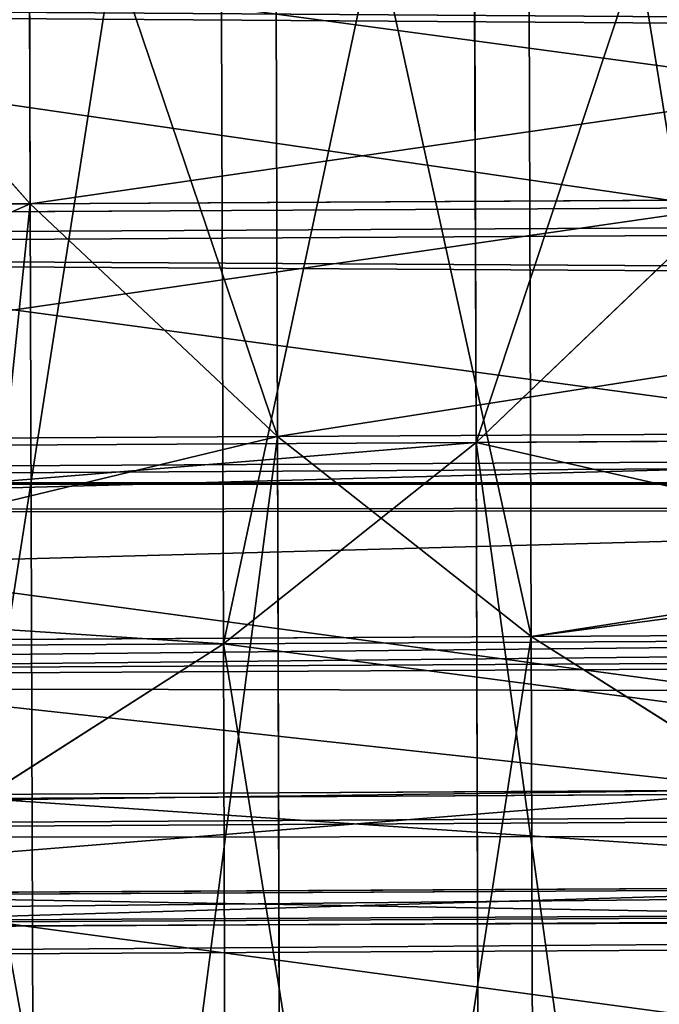
# Model space of a CAD drawing. Extents: x -42.7 to 32.2, y -26.7 to 18.2.
# Drawn here: x -1.2 to -1.2, y -0.5 to -0.5 of the extents above; entities that cross this region are included whole.
import ezdxf

# ---------------------------------------------------------------- set-up
doc = ezdxf.new("R2010")
doc.units = 0
doc.layers.get('0').update_dxf_attribs({"color": 13, "linetype": 'CONTINUOUS'})
doc.layers.add('PRVKY', color=190, linetype='CONTINUOUS')

# ---------------------------------------------------------------- blocks, each defined once
blk = doc.blocks.new('GROUP_146')
for p, q in [((1.027504483952929, 0.3424503828784589, 0.2201620645350995), (1.026233134972145, 0.340478129252385, 0.2208488759134096)), ((1.024576280722653, 0.3393163431052098, 0.205028358895539), (1.022646833083472, 0.3413677705372734, 0.2054196896073358)), ((1.026233134972145, 0.340478129252385, 0.2208488759134096), (1.024576280722653, 0.3383953186738576, 0.2210018279613439)), ((1.026233134972145, 0.337233532526681, 0.2051813109434734), (1.024576280722653, 0.3393163431052098, 0.205028358895539)), ((1.024576280722653, 0.3383953186738576, 0.2210018279613439), (1.022646833083472, 0.3363438912417948, 0.2206104972496396)), ((1.027504483952929, 0.3352612789006057, 0.2058681223218758), (1.026233134972145, 0.337233532526681, 0.2051813109434734)), ((1.022646833083472, 0.3363438912417948, 0.2206104972496396), (1.020576280722652, 0.3344636483455484, 0.2197015523193848))]:
    blk.add_line(p, q)
at = {"layer": 'PRVKY'}
for p, q in [((1.022874106237045, 0.3189363173962557, 0.1903368352788648), (1.022874106237039, 0.4890245075666256, 0.3020638932012353)), ((1.024803553876219, 0.488826990536954, 0.3028903540051612), (1.024803553876224, 0.3183140485439183, 0.1908842862853073)), ((1.026460408125719, 0.4885080397690033, 0.3042019453861811), (1.026460408125714, 0.3171307234853534, 0.1916280898831897)), ((1.027731757106504, 0.4880606151487812, 0.3058903822065318), (1.027731757106504, 0.3158026900786838, 0.1927380748498785)), ((1.028530960486535, 0.487291871885652, 0.3076938959301663), (1.028530960486535, 0.3144803729902331, 0.1941779585367413)), ((1.028803553876224, 0.4862541985626027, 0.3094895800772645), (1.028803553876226, 0.3132538859443443, 0.1958496152500296)), ((1.028530960486535, 0.4850183109017527, 0.3111550617407105), (1.028530960486536, 0.3122068120063317, 0.1976391243472841)), ((1.027731757106498, 0.4836684326047912, 0.3125768410974796), (1.0277317571065, 0.3114105075346974, 0.1994245337408265)), ((1.026460408125714, 0.4822965556468789, 0.3136580262340067), (1.026460408125714, 0.3109192393632312, 0.2010841707310165)), ((1.024803553876221, 0.4812195072146535, 0.3144716405270043), (1.024803553876225, 0.310706565221617, 0.2024655728071483)), ((1.022874106237042, 0.4805394624606026, 0.3149811398596079), (1.022874106237043, 0.3104512722902328, 0.203254081937235)), ((1.026233134972145, 0.3521249456174245, 0.228499404297088), (1.026233134972145, 0.340478129252385, 0.2208488759134096)), ((1.024576280722654, 0.3519122714758111, 0.2298808063732904), (1.024576280722653, 0.3383953186738576, 0.2210018279613439)), ((1.022646833083472, 0.3516569785444268, 0.230669315503371), (1.022646833083472, 0.3363438912417948, 0.2206104972496396)), ((1.027504483952929, 0.3468425654224452, 0.2134756056441562), (1.027504483952929, 0.3352612789006057, 0.2058681223218758)), ((1.026233134972145, 0.3466896133745065, 0.2113927950656158), (1.026233134972145, 0.337233532526681, 0.2051813109434734)), ((1.028303687332965, 0.3464512347106694, 0.2155270330761967), (1.028303687332965, 0.3335339880522981, 0.2070419879701614)), ((1.024576280722653, 0.3460028019961575, 0.2094205414395932), (1.024576280722653, 0.3393163431052098, 0.205028358895539)), ((1.028576280722655, 0.3455422897804781, 0.2174072759724957), (1.028576280722655, 0.3321693719985857, 0.2086229108844796)), ((1.028303687332965, 0.3441776737267672, 0.2189881988867215), (1.028303687332965, 0.331260427068398, 0.2105031537807787)), ((1.027504483952929, 0.3424503828784589, 0.2201620645350995), (1.027504483952929, 0.33086909635662, 0.2125545812128192)), ((1.022646833083468, 0.3272877277829996, 0.1961708302316212), (1.022646833083472, 0.3413677705372734, 0.2054196896073358)), ((1.026233134972145, 0.340478129252385, 0.2208488759134096), (1.014919426473161, 0.340478129252385, 0.2208488759134096)), ((1.026233134972145, 0.340478129252385, 0.2208488759134096), (1.026233134972145, 0.3310220484045595, 0.2146373917913595)), ((1.039310362657765, 0.3404781292523843, 0.2208488759134096), (1.026233134972145, 0.340478129252385, 0.2208488759134096)), ((1.024576280722653, 0.3393163431052098, 0.205028358895539), (1.016576280722652, 0.3393163431052098, 0.205028358895539)), ((1.024576280722653, 0.3393163431052098, 0.205028358895539), (1.024576280722648, 0.3270902107533281, 0.1969972910355486)), ((1.039414811209701, 0.3393163431052105, 0.205028358895539), (1.024576280722653, 0.3393163431052098, 0.205028358895539)), ((1.024576280722653, 0.3383953186738576, 0.2210018279613439), (1.016576280722652, 0.3383953186738576, 0.2210018279613439)), ((1.039558240320572, 0.3383953186738562, 0.2210018279613439), (1.024576280722653, 0.3383953186738576, 0.2210018279613439)), ((1.024576280722653, 0.3383953186738576, 0.2210018279613439), (1.024576280722653, 0.3317088597829107, 0.2166096454173821)), ((1.026233134972145, 0.337233532526681, 0.2051813109434734), (1.014919426473161, 0.337233532526681, 0.2051813109434734)), ((1.038790147821106, 0.3372335325266795, 0.2051813109434734), (1.026233134972145, 0.337233532526681, 0.2051813109434734)), ((1.026233134972145, 0.337233532526681, 0.2051813109434734), (1.026233134972148, 0.3267712599853773, 0.1983088824165447)), ((1.022646833083472, 0.3363438912417948, 0.2206104972496396), (1.018505728361832, 0.3363438912417948, 0.2206104972496396)), ((1.039846899972714, 0.336343891241794, 0.2206104972496396), (1.022646833083472, 0.3363438912417948, 0.2206104972496396)), ((1.022646833083472, 0.3363438912417948, 0.2206104972496396), (1.022646833083472, 0.3328827254312504, 0.2183369362657468))]:
    blk.add_line(p, q, dxfattribs=at)
at = {"layer": 'PRVKY', "color": 1, "extrusion": (1.149118777563075e-12, 0.5490228179975885, -0.8358073613686269)}
blk.add_circle((-1.019996900270367, 0.400904882752477, -0.009499999999088182), 0.01999999999999999, dxfattribs=at)
at = {"layer": 'PRVKY', "color": 134}
mesh = blk.add_polyface(dxfattribs=at)
corners = [(1.022874106237039, 0.4890245075666256, 0.3020638932012353), (1.020803553876223, 0.3192828842231716, 0.1902383433325687), (1.020803553876223, 0.4889152595420127, 0.3016659868613414), (1.022874106237045, 0.3189363173962557, 0.1903368352788648)]
mesh.append_faces([[corners[k] for k in face] for face in [(0, 1, 2), (1, 0, 3)]], dxfattribs={"vtx0": -1, "color": 134})
mesh = blk.add_polyface(dxfattribs=at)
corners = [(1.024803553876219, 0.488826990536954, 0.3028903540051612), (1.022874106237045, 0.3189363173962557, 0.1903368352788648), (1.022874106237039, 0.4890245075666256, 0.3020638932012353), (1.024803553876224, 0.3183140485439183, 0.1908842862853073)]
mesh.append_faces([[corners[k] for k in face] for face in [(0, 1, 2), (1, 0, 3)]], dxfattribs={"vtx0": -1, "color": 134})
mesh = blk.add_polyface(dxfattribs=at)
corners = [(1.025739861590584, 0.4885496214963072, 0.3035677496254104), (1.024803553876224, 0.3183140485439183, 0.1908842862853073), (1.024803553876219, 0.488826990536954, 0.3028903540051612), (1.025059642525009, 0.3181818098141307, 0.1910325281615805), (1.026460408125714, 0.3171307234853534, 0.1916280898831897), (1.026460408125719, 0.4885080397690033, 0.3042019453861811)]
mesh.append_faces([[corners[k] for k in face] for face in [(0, 1, 2), (4, 0, 5)]], dxfattribs={"vtx0": -1, "color": 134})
mesh.append_faces([[corners[k] for k in face] for face in [(1, 0, 3), (3, 0, 4)]], dxfattribs={"vtx0": -1, "vtx1": -1, "color": 134})
mesh = blk.add_polyface(dxfattribs=at)
corners = [(1.026460408125714, 0.3171307234853534, 0.1916280898831897), (1.027731757106504, 0.4880606151487812, 0.3058903822065318), (1.027731757106504, 0.3158026900786838, 0.1927380748498785), (1.026460408125719, 0.4885080397690033, 0.3042019453861811)]
mesh.append_faces([[corners[k] for k in face] for face in [(0, 1, 2), (1, 0, 3)]], dxfattribs={"vtx0": -1, "color": 134})
mesh = blk.add_polyface(dxfattribs=at)
corners = [(1.027731757106504, 0.3158026900786838, 0.1927380748498785), (1.028530960486535, 0.487291871885652, 0.3076938959301663), (1.028530960486535, 0.3144803729902331, 0.1941779585367413), (1.027731757106504, 0.4880606151487812, 0.3058903822065318)]
mesh.append_faces([[corners[k] for k in face] for face in [(0, 1, 2), (1, 0, 3)]], dxfattribs={"vtx0": -1, "color": 134})
mesh = blk.add_polyface(dxfattribs=at)
corners = [(1.028530960486535, 0.3144803729902331, 0.1941779585367413), (1.028803553876224, 0.4862541985626027, 0.3094895800772645), (1.028803553876226, 0.3132538859443443, 0.1958496152500296), (1.028530960486535, 0.487291871885652, 0.3076938959301663)]
mesh.append_faces([[corners[k] for k in face] for face in [(0, 1, 2), (1, 0, 3)]], dxfattribs={"vtx0": -1, "color": 134})
mesh = blk.add_polyface(dxfattribs=at)
corners = [(1.028803553876226, 0.3132538859443443, 0.1958496152500296), (1.028530960486535, 0.4850183109017527, 0.3111550617407105), (1.028530960486536, 0.3122068120063317, 0.1976391243472841), (1.028803553876224, 0.4862541985626027, 0.3094895800772645)]
mesh.append_faces([[corners[k] for k in face] for face in [(0, 1, 2), (1, 0, 3)]], dxfattribs={"vtx0": -1, "color": 134})
mesh = blk.add_polyface(dxfattribs=at)
corners = [(1.028530960486536, 0.3122068120063317, 0.1976391243472841), (1.027731757106498, 0.4836684326047912, 0.3125768410974796), (1.0277317571065, 0.3114105075346974, 0.1994245337408265), (1.028530960486535, 0.4850183109017527, 0.3111550617407105)]
mesh.append_faces([[corners[k] for k in face] for face in [(0, 1, 2), (1, 0, 3)]], dxfattribs={"vtx0": -1, "color": 134})
mesh = blk.add_polyface(dxfattribs=at)
corners = [(1.0277317571065, 0.3114105075346974, 0.1994245337408265), (1.026460408125714, 0.4822965556468789, 0.3136580262340067), (1.026460408125714, 0.3109192393632312, 0.2010841707310165), (1.027731757106498, 0.4836684326047912, 0.3125768410974796)]
mesh.append_faces([[corners[k] for k in face] for face in [(0, 1, 2), (1, 0, 3)]], dxfattribs={"vtx0": -1, "color": 134})
mesh = blk.add_polyface(dxfattribs=at)
corners = [(1.024803553876225, 0.310706565221617, 0.2024655728071483), (1.025739861590578, 0.4817310336491315, 0.3139480575652261), (1.024803553876221, 0.4812195072146535, 0.3144716405270043), (1.025059642525012, 0.3107900965566946, 0.2022853361527238), (1.026460408125714, 0.3109192393632312, 0.2010841707310165), (1.026460408125714, 0.4822965556468789, 0.3136580262340067)]
mesh.append_faces([[corners[k] for k in face] for face in [(0, 1, 2), (1, 4, 5)]], dxfattribs={"vtx0": -1, "color": 134})
mesh.append_faces([[corners[k] for k in face] for face in [(1, 0, 3), (1, 3, 4)]], dxfattribs={"vtx0": -1, "vtx2": -1, "color": 134})
mesh = blk.add_polyface(dxfattribs=at)
corners = [(1.022874106237043, 0.3104512722902328, 0.203254081937235), (1.024803553876221, 0.4812195072146535, 0.3144716405270043), (1.022874106237042, 0.4805394624606026, 0.3149811398596079), (1.024803553876225, 0.310706565221617, 0.2024655728071483)]
mesh.append_faces([[corners[k] for k in face] for face in [(0, 1, 2), (1, 0, 3)]], dxfattribs={"vtx0": -1, "color": 134})
mesh = blk.add_polyface(dxfattribs=at)
corners = [(1.020803553876223, 0.310498519135201, 0.2036112611144615), (1.022874106237042, 0.4805394624606026, 0.3149811398596079), (1.020803553876222, 0.4801308944540428, 0.3150389046432333), (1.022874106237043, 0.3104512722902328, 0.203254081937235)]
mesh.append_faces([[corners[k] for k in face] for face in [(0, 1, 2), (1, 0, 3)]], dxfattribs={"vtx0": -1, "color": 134})
at = {"layer": 'PRVKY', "color": 1}
mesh = blk.add_polyface(dxfattribs=at)
corners = [(1.000590245778867, 0.3531208547402364, 0.2014476236339862), (1.000772509928162, 0.3444692812983555, 0.1957646021019915), (0.9999999999999978, 0.3487850401987903, 0.1985995258210845), (1.002503022990365, 0.3571812463269661, 0.2041148023812755), (1.002855130288387, 0.3404676898758685, 0.1931360478432463), (1.005607979028543, 0.3606895059824595, 0.2064192982392822), (1.006105933944818, 0.3370529677738281, 0.1908929946735879), (1.009693516270582, 0.3634065516088665, 0.20820406362348), (1.010303384000474, 0.3344578226603938, 0.1891883029597251), (1.014481212105106, 0.3651472210368783, 0.2093474697224265), (1.015161431170678, 0.332859109386366, 0.1881381446249223), (1.019644792973034, 0.3657928905215678, 0.2097715953001498), (1.020349007569081, 0.3323657776193716, 0.1878140862240914), (1.024832369371438, 0.3652995587545734, 0.2094475368993189), (1.025512588437008, 0.3330114471040611, 0.1882382118017223), (1.029690416541641, 0.3637008454805456, 0.2083973785644237), (1.030300284271532, 0.3347521165320729, 0.1893816179007612), (1.033887866597297, 0.3611057003671113, 0.2066926868506533), (1.034385821513572, 0.3374691621584799, 0.191166383284959), (1.037138670253727, 0.357690978265071, 0.2044496336809949), (1.037490777551749, 0.3409774218139726, 0.1934708791429657), (1.039221290613952, 0.3536893868425839, 0.2018210794221573), (1.039403554763247, 0.3450378134007031, 0.196138057890255), (1.039993800542116, 0.3493736279421492, 0.1989861557030643)]
mesh.append_faces([[corners[k] for k in face] for face in [(0, 1, 2), (22, 21, 23)]], dxfattribs={"vtx0": -1, "color": 1})
mesh.append_faces([[corners[k] for k in face] for face in [(1, 3, 4), (4, 5, 6), (6, 7, 8), (8, 9, 10), (10, 11, 12), (12, 13, 14), (14, 15, 16), (16, 17, 18), (18, 19, 20), (20, 21, 22)]], dxfattribs={"vtx0": -1, "vtx1": -1, "color": 1})
mesh.append_faces([[corners[k] for k in face] for face in [(1, 0, 3), (4, 3, 5), (6, 5, 7), (8, 7, 9), (10, 9, 11), (12, 11, 13), (14, 13, 15), (16, 15, 17), (18, 17, 19), (20, 19, 21)]], dxfattribs={"vtx0": -1, "vtx2": -1, "color": 1})
at = {"layer": 'PRVKY', "color": 134}
mesh = blk.add_polyface(dxfattribs=at)
corners = [(1.027504483952929, 0.3424503828784589, 0.2201620645350995), (1.026233134972145, 0.3521249456174245, 0.228499404297088), (1.026233134972145, 0.340478129252385, 0.2208488759134096), (1.027504483952929, 0.3526162137888907, 0.2268397673069463)]
mesh.append_faces([[corners[k] for k in face] for face in [(0, 1, 2), (1, 0, 3)]], dxfattribs={"vtx0": -1, "color": 134})
mesh = blk.add_polyface(dxfattribs=at)
corners = [(1.026233134972145, 0.340478129252385, 0.2208488759134096), (1.024576280722654, 0.3519122714758111, 0.2298808063732904), (1.024576280722653, 0.3383953186738576, 0.2210018279613439), (1.024832369371438, 0.3519958028108879, 0.2297005697188768), (1.026233134972145, 0.3521249456174245, 0.228499404297088)]
mesh.append_faces([[corners[k] for k in face] for face in [(0, 1, 2), (3, 0, 4)]], dxfattribs={"vtx0": -1, "color": 134})
mesh.append_faces([[corners[k] for k in face] for face in [(1, 0, 3)]], dxfattribs={"vtx0": -1, "vtx1": -1, "color": 134})
mesh = blk.add_polyface(dxfattribs=at)
corners = [(1.024576280722653, 0.3383953186738576, 0.2210018279613439), (1.022646833083472, 0.3516569785444268, 0.230669315503371), (1.022646833083472, 0.3363438912417948, 0.2206104972496396), (1.024576280722654, 0.3519122714758111, 0.2298808063732904)]
mesh.append_faces([[corners[k] for k in face] for face in [(0, 1, 2), (1, 0, 3)]], dxfattribs={"vtx0": -1, "color": 134})
mesh = blk.add_polyface(dxfattribs=at)
corners = [(1.022646833083472, 0.3363438912417948, 0.2206104972496396), (1.020576280722652, 0.3517042253893951, 0.2310264946805386), (1.020576280722652, 0.3344636483455484, 0.2197015523193848), (1.022646833083472, 0.3516569785444268, 0.230669315503371)]
mesh.append_faces([[corners[k] for k in face] for face in [(0, 1, 2), (1, 0, 3)]], dxfattribs={"vtx0": -1, "color": 134})
mesh = blk.add_polyface(dxfattribs=at)
corners = [(1.026233134972145, 0.337233532526681, 0.2051813109434734), (1.027504483952929, 0.3468425654224452, 0.2134756056441562), (1.027504483952929, 0.3352612789006057, 0.2058681223218758), (1.026233134972145, 0.3466896133745065, 0.2113927950656158)]
mesh.append_faces([[corners[k] for k in face] for face in [(0, 1, 2), (1, 0, 3)]], dxfattribs={"vtx0": -1, "color": 134})
mesh = blk.add_polyface(dxfattribs=at)
corners = [(1.027504483952929, 0.3352612789006057, 0.2058681223218758), (1.028303687332965, 0.3464512347106694, 0.2155270330761967), (1.028303687332965, 0.3335339880522981, 0.2070419879701614), (1.027504483952929, 0.3468425654224452, 0.2134756056441562)]
mesh.append_faces([[corners[k] for k in face] for face in [(0, 1, 2), (1, 0, 3)]], dxfattribs={"vtx0": -1, "color": 134})
mesh = blk.add_polyface(dxfattribs=at)
corners = [(1.026233134972145, 0.3466896133745065, 0.2113927950656158), (1.024576280722653, 0.3393163431052098, 0.205028358895539), (1.024576280722653, 0.3460028019961575, 0.2094205414395932), (1.026233134972145, 0.337233532526681, 0.2051813109434734)]
mesh.append_faces([[corners[k] for k in face] for face in [(0, 1, 2), (1, 0, 3)]], dxfattribs={"vtx0": -1, "color": 134})
at = {"layer": 'PRVKY', "color": 1}
mesh = blk.add_polyface(dxfattribs=at)
corners = [(1.000772509928162, 0.3252534826684215, 0.2250178597499609), (1.000590245778867, 0.3339050561103016, 0.2307008812818633), (0.9999999999999978, 0.3295692415688555, 0.2278527834689616), (1.002503022990365, 0.3379654476970321, 0.2333680600291525), (1.002855130288387, 0.3212518912459337, 0.2223893054911234), (1.005607979028543, 0.3414737073525247, 0.2356725558871592), (1.006105933944818, 0.3178371691438934, 0.220146252321465), (1.009693516270582, 0.3441907529789318, 0.237457321271357), (1.010303384000474, 0.315242024030459, 0.2184415606076021), (1.014481212105106, 0.3459314224069435, 0.2386007273703035), (1.015161431170676, 0.3136433107564313, 0.2173914022727993), (1.019644792973034, 0.3465770918916337, 0.2390248529480268), (1.020349007569081, 0.3131499789894369, 0.2170673438719685), (1.024832369371438, 0.3460837601246386, 0.238700794547196), (1.025512588437008, 0.3137956484741263, 0.2174914694495994), (1.029690416541641, 0.3444850468506115, 0.2376506362123931), (1.030300284271532, 0.3155363179021381, 0.2186348755486382), (1.033887866597297, 0.3418899017371772, 0.2359459444985303), (1.034385821513572, 0.3182533635285458, 0.220419640932836), (1.037138670253727, 0.3384751796351369, 0.2337028913288719), (1.037490777551749, 0.3217616231840385, 0.2227241367908427), (1.039221290613952, 0.3344735882126491, 0.2310743370700344), (1.039403554763247, 0.3258220147707683, 0.225391315538132), (1.039993800542116, 0.3301578293122144, 0.2282394133510337)]
mesh.append_faces([[corners[k] for k in face] for face in [(0, 1, 2), (21, 22, 23)]], dxfattribs={"vtx0": -1, "color": 1})
mesh.append_faces([[corners[k] for k in face] for face in [(1, 0, 3), (3, 4, 5), (5, 6, 7), (7, 8, 9), (9, 10, 11), (11, 12, 13), (13, 14, 15), (15, 16, 17), (17, 18, 19), (19, 20, 21)]], dxfattribs={"vtx0": -1, "vtx1": -1, "color": 1})
mesh.append_faces([[corners[k] for k in face] for face in [(3, 0, 4), (5, 4, 6), (7, 6, 8), (9, 8, 10), (11, 10, 12), (13, 12, 14), (15, 14, 16), (17, 16, 18), (19, 18, 20), (21, 20, 22)]], dxfattribs={"vtx0": -1, "vtx2": -1, "color": 1})
at = {"layer": 'PRVKY', "color": 134}
mesh = blk.add_polyface(dxfattribs=at)
corners = [(1.028303687332965, 0.3335339880522981, 0.2070419879701614), (1.028576280722655, 0.3455422897804781, 0.2174072759724957), (1.028576280722655, 0.3321693719985857, 0.2086229108844796), (1.028303687332965, 0.3464512347106694, 0.2155270330761967)]
mesh.append_faces([[corners[k] for k in face] for face in [(0, 1, 2), (1, 0, 3)]], dxfattribs={"vtx0": -1, "color": 134})
mesh = blk.add_polyface(dxfattribs=at)
corners = [(1.024576280722653, 0.3460028019961575, 0.2094205414395932), (1.022646833083472, 0.3413677705372734, 0.2054196896073358), (1.022646833083472, 0.344828936347817, 0.2076932505912286), (1.024576280722653, 0.3393163431052098, 0.205028358895539)]
mesh.append_faces([[corners[k] for k in face] for face in [(0, 1, 2), (1, 0, 3)]], dxfattribs={"vtx0": -1, "color": 134})
mesh = blk.add_polyface(dxfattribs=at)
corners = [(1.028576280722655, 0.3321693719985857, 0.2086229108844796), (1.028303687332965, 0.3441776737267672, 0.2189881988867215), (1.028303687332965, 0.331260427068398, 0.2105031537807787), (1.028576280722655, 0.3455422897804781, 0.2174072759724957)]
mesh.append_faces([[corners[k] for k in face] for face in [(0, 1, 2), (1, 0, 3)]], dxfattribs={"vtx0": -1, "color": 134})
mesh = blk.add_polyface(dxfattribs=at)
corners = [(1.028303687332965, 0.331260427068398, 0.2105031537807787), (1.027504483952929, 0.3424503828784589, 0.2201620645350995), (1.027504483952929, 0.33086909635662, 0.2125545812128192), (1.028303687332965, 0.3441776737267672, 0.2189881988867215)]
mesh.append_faces([[corners[k] for k in face] for face in [(0, 1, 2), (1, 0, 3)]], dxfattribs={"vtx0": -1, "color": 134})
mesh = blk.add_polyface(dxfattribs=at)
corners = [(1.022646833083472, 0.3413677705372734, 0.2054196896073358), (1.020576280722652, 0.3271784797583867, 0.1957729238917338), (1.020576280722652, 0.343248013433519, 0.2063286345374981), (1.022646833083468, 0.3272877277829996, 0.1961708302316212)]
mesh.append_faces([[corners[k] for k in face] for face in [(0, 1, 2), (1, 0, 3)]], dxfattribs={"vtx0": -1, "color": 134})
mesh = blk.add_polyface(dxfattribs=at)
corners = [(1.014919426473161, 0.340478129252385, 0.2208488759134096), (1.027504483952929, 0.3424503828784589, 0.2201620645350995), (1.013648077492378, 0.3424503828784589, 0.2201620645350995), (1.026233134972145, 0.340478129252385, 0.2208488759134096)]
mesh.append_faces([[corners[k] for k in face] for face in [(0, 1, 2), (1, 0, 3)]], dxfattribs={"vtx0": -1, "color": 134})
mesh = blk.add_polyface(dxfattribs=at)
corners = [(1.027504483952929, 0.3424503828784589, 0.2201620645350995), (1.026233134972145, 0.3310220484045595, 0.2146373917913595), (1.027504483952929, 0.33086909635662, 0.2125545812128192), (1.026233134972145, 0.340478129252385, 0.2208488759134096)]
mesh.append_faces([[corners[k] for k in face] for face in [(0, 1, 2), (1, 0, 3)]], dxfattribs={"vtx0": -1, "color": 134})
mesh = blk.add_polyface(dxfattribs=at)
corners = [(1.039310362657765, 0.3404781292523843, 0.2208488759134096), (1.027504483952929, 0.3424503828784589, 0.2201620645350995), (1.026233134972145, 0.340478129252385, 0.2208488759134096), (1.038927244440881, 0.3424503828784596, 0.2201620645350995), (1.039221290613952, 0.3414017343366289, 0.2205272425938267)]
mesh.append_faces([[corners[k] for k in face] for face in [(0, 1, 2), (3, 0, 4)]], dxfattribs={"vtx0": -1, "color": 134})
mesh.append_faces([[corners[k] for k in face] for face in [(1, 0, 3)]], dxfattribs={"vtx0": -1, "vtx1": -1, "color": 134})
mesh = blk.add_polyface(dxfattribs=at)
corners = [(1.018505728361832, 0.3413677705372734, 0.2054196896073358), (1.024576280722653, 0.3393163431052098, 0.205028358895539), (1.016576280722652, 0.3393163431052098, 0.205028358895539), (1.022646833083472, 0.3413677705372734, 0.2054196896073358)]
mesh.append_faces([[corners[k] for k in face] for face in [(0, 1, 2), (1, 0, 3)]], dxfattribs={"vtx0": -1, "color": 134})
mesh = blk.add_polyface(dxfattribs=at)
corners = [(1.022646833083472, 0.3413677705372734, 0.2054196896073358), (1.024576280722648, 0.3270902107533281, 0.1969972910355486), (1.022646833083468, 0.3272877277829996, 0.1961708302316212), (1.024576280722653, 0.3393163431052098, 0.205028358895539)]
mesh.append_faces([[corners[k] for k in face] for face in [(0, 1, 2), (1, 0, 3)]], dxfattribs={"vtx0": -1, "color": 134})
mesh = blk.add_polyface(dxfattribs=at)
corners = [(1.039634345002963, 0.341367770537272, 0.2054196896073358), (1.024576280722653, 0.3393163431052098, 0.205028358895539), (1.022646833083472, 0.3413677705372734, 0.2054196896073358), (1.039414811209701, 0.3393163431052105, 0.205028358895539)]
mesh.append_faces([[corners[k] for k in face] for face in [(0, 1, 2), (1, 0, 3)]], dxfattribs={"vtx0": -1, "color": 134})
mesh = blk.add_polyface(dxfattribs=at)
corners = [(1.016576280722652, 0.3383953186738576, 0.2210018279613439), (1.026233134972145, 0.340478129252385, 0.2208488759134096), (1.014919426473161, 0.340478129252385, 0.2208488759134096), (1.024576280722653, 0.3383953186738576, 0.2210018279613439)]
mesh.append_faces([[corners[k] for k in face] for face in [(0, 1, 2), (1, 0, 3)]], dxfattribs={"vtx0": -1, "color": 134})
mesh = blk.add_polyface(dxfattribs=at)
corners = [(1.026233134972145, 0.3310220484045595, 0.2146373917913595), (1.024576280722653, 0.3383953186738576, 0.2210018279613439), (1.024576280722653, 0.3317088597829107, 0.2166096454173821), (1.026233134972145, 0.340478129252385, 0.2208488759134096)]
mesh.append_faces([[corners[k] for k in face] for face in [(0, 1, 2), (1, 0, 3)]], dxfattribs={"vtx0": -1, "color": 134})
mesh = blk.add_polyface(dxfattribs=at)
corners = [(1.039558240320572, 0.3383953186738562, 0.2210018279613439), (1.026233134972145, 0.340478129252385, 0.2208488759134096), (1.024576280722653, 0.3383953186738576, 0.2210018279613439), (1.039310362657765, 0.3404781292523843, 0.2208488759134096)]
mesh.append_faces([[corners[k] for k in face] for face in [(0, 1, 2), (1, 0, 3)]], dxfattribs={"vtx0": -1, "color": 134})
mesh = blk.add_polyface(dxfattribs=at)
corners = [(1.016576280722652, 0.3393163431052098, 0.205028358895539), (1.026233134972145, 0.337233532526681, 0.2051813109434734), (1.014919426473161, 0.337233532526681, 0.2051813109434734), (1.024576280722653, 0.3393163431052098, 0.205028358895539)]
mesh.append_faces([[corners[k] for k in face] for face in [(0, 1, 2), (1, 0, 3)]], dxfattribs={"vtx0": -1, "color": 134})
mesh = blk.add_polyface(dxfattribs=at)
corners = [(1.024576280722653, 0.3393163431052098, 0.205028358895539), (1.025512588437012, 0.3268128417126812, 0.1976746866557682), (1.024576280722648, 0.3270902107533281, 0.1969972910355486), (1.026233134972145, 0.337233532526681, 0.2051813109434734), (1.026233134972148, 0.3267712599853773, 0.1983088824165447)]
mesh.append_faces([[corners[k] for k in face] for face in [(0, 1, 2), (1, 3, 4)]], dxfattribs={"vtx0": -1, "color": 134})
mesh.append_faces([[corners[k] for k in face] for face in [(1, 0, 3)]], dxfattribs={"vtx0": -1, "vtx2": -1, "color": 134})
mesh = blk.add_polyface(dxfattribs=at)
corners = [(1.039414811209701, 0.3393163431052105, 0.205028358895539), (1.026233134972145, 0.337233532526681, 0.2051813109434734), (1.024576280722653, 0.3393163431052098, 0.205028358895539), (1.038790147821106, 0.3372335325266795, 0.2051813109434734), (1.039403554763246, 0.3391919780421709, 0.2050374916949389)]
mesh.append_faces([[corners[k] for k in face] for face in [(0, 1, 2), (3, 0, 4)]], dxfattribs={"vtx0": -1, "color": 134})
mesh.append_faces([[corners[k] for k in face] for face in [(1, 0, 3)]], dxfattribs={"vtx0": -1, "vtx1": -1, "color": 134})
mesh = blk.add_polyface(dxfattribs=at)
corners = [(1.018505728361832, 0.3363438912417948, 0.2206104972496396), (1.024576280722653, 0.3383953186738576, 0.2210018279613439), (1.016576280722652, 0.3383953186738576, 0.2210018279613439), (1.022646833083472, 0.3363438912417948, 0.2206104972496396)]
mesh.append_faces([[corners[k] for k in face] for face in [(0, 1, 2), (1, 0, 3)]], dxfattribs={"vtx0": -1, "color": 134})
mesh = blk.add_polyface(dxfattribs=at)
corners = [(1.024576280722653, 0.3317088597829107, 0.2166096454173821), (1.022646833083472, 0.3363438912417948, 0.2206104972496396), (1.022646833083472, 0.3328827254312504, 0.2183369362657468), (1.024576280722653, 0.3383953186738576, 0.2210018279613439)]
mesh.append_faces([[corners[k] for k in face] for face in [(0, 1, 2), (1, 0, 3)]], dxfattribs={"vtx0": -1, "color": 134})
mesh = blk.add_polyface(dxfattribs=at)
corners = [(1.039846899972714, 0.336343891241794, 0.2206104972496396), (1.024576280722653, 0.3383953186738576, 0.2210018279613439), (1.022646833083472, 0.3363438912417948, 0.2206104972496396), (1.039558240320572, 0.3383953186738562, 0.2210018279613439)]
mesh.append_faces([[corners[k] for k in face] for face in [(0, 1, 2), (1, 0, 3)]], dxfattribs={"vtx0": -1, "color": 134})
mesh = blk.add_polyface(dxfattribs=at)
corners = [(1.014919426473161, 0.337233532526681, 0.2051813109434734), (1.027504483952929, 0.3352612789006057, 0.2058681223218758), (1.013648077492377, 0.3352612789006057, 0.2058681223218758), (1.026233134972145, 0.337233532526681, 0.2051813109434734)]
mesh.append_faces([[corners[k] for k in face] for face in [(0, 1, 2), (1, 0, 3)]], dxfattribs={"vtx0": -1, "color": 134})
mesh = blk.add_polyface(dxfattribs=at)
corners = [(1.026233134972148, 0.3267712599853773, 0.1983088824165447), (1.027504483952929, 0.3352612789006057, 0.2058681223218758), (1.027504483952933, 0.3263238353651552, 0.1999973192369019), (1.026233134972145, 0.337233532526681, 0.2051813109434734)]
mesh.append_faces([[corners[k] for k in face] for face in [(0, 1, 2), (1, 0, 3)]], dxfattribs={"vtx0": -1, "color": 134})
mesh = blk.add_polyface(dxfattribs=at)
corners = [(1.038790147821106, 0.3372335325266795, 0.2051813109434734), (1.027504483952929, 0.3352612789006057, 0.2058681223218758), (1.026233134972145, 0.337233532526681, 0.2051813109434734), (1.038289574798018, 0.335261278900605, 0.2058681223218758)]
mesh.append_faces([[corners[k] for k in face] for face in [(0, 1, 2), (1, 0, 3)]], dxfattribs={"vtx0": -1, "color": 134})
mesh = blk.add_polyface(dxfattribs=at)
corners = [(1.022646833083472, 0.3363438912417948, 0.2206104972496396), (1.018505728361832, 0.3363438912417948, 0.2206104972496396), (1.020576280722652, 0.3344636483455484, 0.2197015523193848)]
mesh.append_faces([[corners[k] for k in face] for face in [(0, 1, 2)]], dxfattribs={"color": 134})
mesh = blk.add_polyface(dxfattribs=at)
corners = [(1.022646833083472, 0.3363438912417948, 0.2206104972496396), (1.020576280722652, 0.3344636483455484, 0.2197015523193848), (1.022646833083472, 0.3328827254312504, 0.2183369362657468)]
mesh.append_faces([[corners[k] for k in face] for face in [(0, 1, 2)]], dxfattribs={"color": 134})
mesh = blk.add_polyface(dxfattribs=at)
corners = [(1.039869933782201, 0.3344636483455477, 0.2197015523193848), (1.022646833083472, 0.3363438912417948, 0.2206104972496396), (1.020576280722652, 0.3344636483455484, 0.2197015523193848), (1.039846899972714, 0.336343891241794, 0.2206104972496396), (1.039993800542118, 0.335452233609109, 0.2201794531083185)]
mesh.append_faces([[corners[k] for k in face] for face in [(0, 1, 2), (3, 0, 4)]], dxfattribs={"vtx0": -1, "color": 134})
mesh.append_faces([[corners[k] for k in face] for face in [(1, 0, 3)]], dxfattribs={"vtx0": -1, "vtx1": -1, "color": 134})
blk = doc.blocks.new('COMPONENT_100')
at = {"extrusion": (-0.04498294949334217, 0.003139451362950852, 0.9989828217241871), "rotation": 4.276009532101649}
blk.add_blockref('GROUP_146', (-1.648224521249376, -0.1115783078567893, 0.0813594571422922), dxfattribs=at)

msp = doc.modelspace()

# ---------------------------------------------------------------- block references
at = {"layer": 'PRVKY', "rotation": 359.8987691872765}
msp.add_blockref('COMPONENT_100', (-1.505014567072147, -1.154670702270359), dxfattribs=at)

doc.saveas('drawing.dxf')
